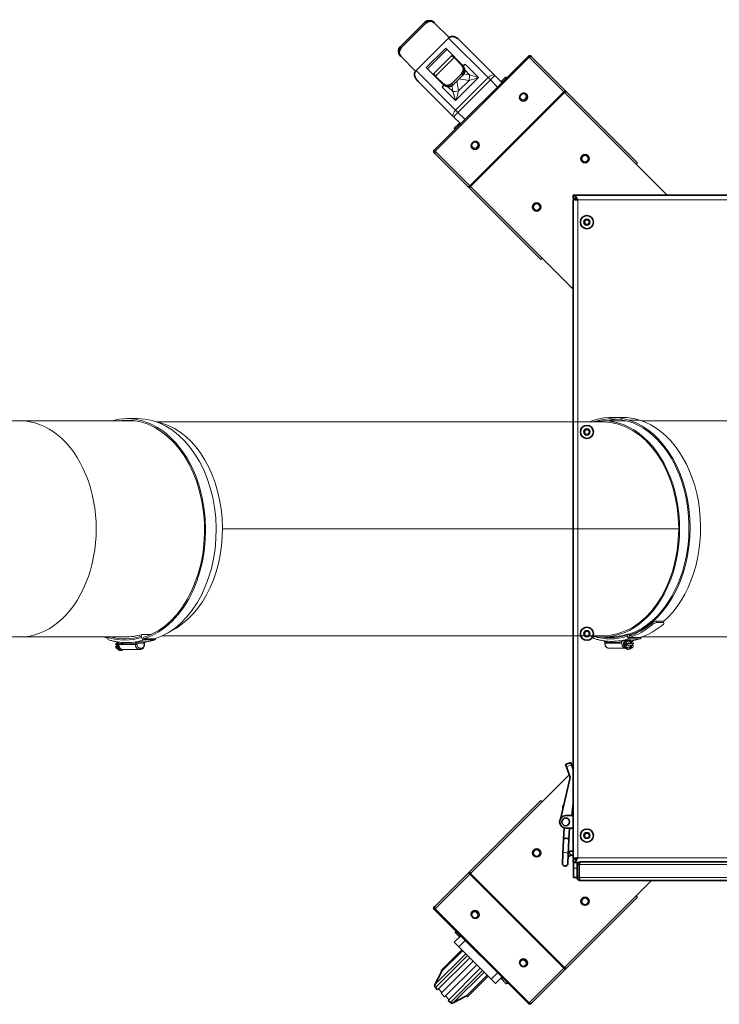
# Model space of a CAD drawing. Units: millimetres. Extents: x -2861 to 13180, y -407 to 5649.
# Drawn here: x 10194 to 10756, y 960 to 1753 of the extents above; entities that cross this region are included whole.
import ezdxf

# ---------------------------------------------------------------- set-up
doc = ezdxf.new("R2010")
doc.units = ezdxf.units.MM
for name, color, linetype, lineweight in [('ERGO', 3, 'Continuous', 15), ('OŚ', 40, 'Continuous', 15), ('Widoczne (ISO)', 1, 'Continuous', 35), ('Widoczne wąskie (ISO)', 1, 'Continuous', 9)]:
    doc.layers.add(name, color=color, linetype=linetype, lineweight=lineweight)

# ---------------------------------------------------------------- blocks, each defined once
blk = doc.blocks.new('RAK #2')
at = {"layer": 'Widoczne (ISO)'}
for p, q in [((-388.79, 407.59), (-408.59, 387.79)), ((-388.13, 406.93), (-407.93, 387.13)), ((-381.32, 407.19), (-381.98, 407.85)), ((-381.32, 407.19), (-369.36, 395.23)), ((-395.9, 368.74), (-369.74, 394.9)), ((-360.97, 393.2), (-332.51, 364.74)), ((-408.85, 380.98), (-408.19, 380.32)), ((-396.23, 368.36), (-408.19, 380.32)), ((-387.63, 371.07), (-372.07, 386.63)), ((-371.11, 385.67), (-386.67, 370.11)), ((-367.06, 380.91), (-381.91, 366.06)), ((-358, 372.56), (-372.07, 386.63)), ((-367.06, 380.91), (-365.29, 379.14)), ((-381.22, 304.56), (-305.56, 380.22)), ((-358.76, 372.61), (-365.29, 379.14)), ((-363.5, 378.06), (-363.85, 377.7)), ((-362.54, 377.1), (-362.89, 376.74)), ((-357.8, 371.65), (-358.76, 372.61)), ((-305.56, 380.22), (-304.95, 379.61)), ((-303.61, 380.06), (-303.44, 380.22)), ((-303.06, 379.84), (-303.44, 380.22)), ((-303.06, 379.84), (-275.76, 352.54)), ((-387.63, 371.07), (-373.56, 357)), ((-381.91, 366.06), (-380.14, 364.29)), ((-359.33, 366.1), (-367.1, 358.33)), ((-358.36, 365.14), (-366.14, 357.36)), ((-332.51, 364.74), (-326.78, 359.01)), ((-365.74, 331.51), (-394.2, 359.97)), ((-373.61, 357.76), (-380.14, 364.29)), ((-378.7, 362.85), (-379.06, 362.5)), ((-377.74, 361.89), (-378.1, 361.54)), ((-373.61, 357.76), (-372.65, 356.8)), ((-327.24, 360.33), (-324.33, 363.24)), ((-326.35, 359.43), (-327.24, 360.33)), ((-323.21, 362.94), (-324.33, 363.24)), ((-323.03, 362.76), (-323.21, 362.94)), ((-307.16, 349.65), (-307.14, 349.62)), ((-276.94, 351.6), (-276.49, 351.15)), ((-276.44, 351.81), (-276.06, 351.42)), ((-276.32, 351.97), (-275.76, 352.54)), ((-275.07, 351.85), (-275.76, 352.54)), ((-275.07, 351.85), (-217.71, 294.49)), ((-311.76, 345.05), (-311.73, 345.03)), ((-360.01, 325.78), (-365.74, 331.51)), ((-365.01, 322.56), (-361.6, 325.97)), ((-360.19, 325.6), (-361.6, 325.97)), ((-364.64, 321.15), (-365.01, 322.56)), ((-346.05, 310.76), (-346.03, 310.73)), ((-380.61, 303.95), (-381.22, 304.56)), ((-381.06, 302.61), (-381.22, 302.44)), ((-381.22, 302.44), (-380.84, 302.06)), ((-353.54, 274.76), (-380.84, 302.06)), ((-350.65, 306.16), (-350.62, 306.14)), ((-217.71, 294.49), (-218.77, 293.43)), ((-218.77, 293.43), (-195.25, 269.91)), ((-352.97, 275.32), (-353.54, 274.76)), ((-353.54, 274.76), (-352.85, 274.07)), ((-295.49, 216.71), (-352.85, 274.07)), ((-352.81, 275.44), (-352.42, 275.06)), ((-352.15, 275.49), (-352.6, 275.94)), ((-269.5, 266), (-269.5, 268.5)), ((-269.5, 268.5), (269.5, 268.5)), ((-267, 265), (-269.5, 265)), ((-269.5, -265), (-269.5, 265)), ((-260.81, 246.75), (-259.65, 248.75)), ((-259.65, 244.75), (-260.81, 246.75)), ((-259.65, 248.75), (-257.35, 248.75)), ((-257.35, 248.75), (-256.19, 246.75)), ((-256.19, 246.75), (-257.35, 244.75)), ((-257.35, 244.75), (-259.65, 244.75)), ((-294.43, 217.77), (-295.49, 216.71)), ((-270.91, 194.25), (-294.43, 217.77)), ((-260.81, 77.98), (-259.65, 79.98)), ((-259.65, 79.98), (-257.35, 79.98)), ((-257.35, 79.98), (-256.19, 77.98)), ((-259.65, 75.98), (-260.81, 77.98)), ((-257.35, 75.98), (-259.65, 75.98)), ((-256.19, 77.98), (-257.35, 75.98)), ((-260.81, -84.38), (-259.65, -82.38)), ((-259.65, -86.38), (-260.81, -84.38)), ((-259.65, -82.38), (-257.35, -82.38)), ((-257.35, -86.38), (-259.65, -86.38)), ((-257.35, -82.38), (-256.19, -84.38)), ((-256.19, -84.38), (-257.35, -86.38)), ((-271.44, -188.05), (-275.67, -189.57)), ((-274.99, -191.45), (-275.67, -189.57)), ((-271.44, -188.05), (-270.76, -189.93)), ((-270.76, -189.93), (-269.5, -193.42)), ((-294.43, -219.52), (-272.71, -197.8)), ((-271.94, -199.92), (-274.99, -191.45)), ((-279.4, -232.62), (-271.94, -199.92)), ((-352.85, -275.82), (-295.49, -218.46)), ((-295.49, -218.46), (-294.43, -219.52)), ((-269.5, -220.84), (-270.48, -230.75)), ((-269.5, -230.75), (-275.5, -230.75)), ((-276.85, -240.57), (-277.29, -249.72)), ((-275.5, -240.75), (-269.5, -240.75)), ((-272.45, -240.75), (-272.9, -249.94)), ((-260.81, -246.75), (-259.65, -244.75)), ((-259.65, -244.75), (-257.35, -244.75)), ((-257.35, -244.75), (-256.19, -246.75)), ((-277.29, -249.72), (-277.88, -261.8)), ((-272.9, -249.94), (-273.49, -262.02)), ((-259.65, -248.75), (-260.81, -246.75)), ((-257.35, -248.75), (-259.65, -248.75)), ((-256.19, -246.75), (-257.35, -248.75)), ((-273.4, -260.19), (-273.04, -259.98)), ((-277.88, -261.8), (-278.24, -269.01)), ((-273.84, -269.22), (-273.49, -262.02)), ((-271.54, -262.58), (-273.57, -263.75)), ((-267, -265), (-269.5, -265)), ((-269.5, -268.5), (-269.5, -266)), ((-265.59, -268.5), (-269.5, -268.5)), ((-269.29, -266), (-269.29, -265)), ((-269.29, -272.92), (-269.29, -268.5)), ((-266.29, -264.82), (-266.29, -265.03)), ((-266.29, -268.5), (-266.29, -270.13)), ((-264.04, -268.24), (-264.04, -268.12)), ((-263.7, -267.88), (264.13, -267.88)), ((-380.84, -303.81), (-353.54, -276.51)), ((-352.85, -275.82), (-353.54, -276.51)), ((-352.97, -277.07), (-353.54, -276.51)), ((-352.81, -277.19), (-352.42, -276.81)), ((-352.6, -277.69), (-352.15, -277.24)), ((-269.31, -279.13), (-269.31, -271.63)), ((-269.31, -271.63), (-269.29, -271.63)), ((-269.29, -272.92), (-269.29, -280.38)), ((-266.29, -270.13), (-266.29, -280.63)), ((-264.79, -270.13), (-266.29, -270.13)), ((-264.79, -280.63), (-264.79, -270.13)), ((-264.65, -270.13), (-264.65, -269.69)), ((-264.65, -280.63), (-264.65, -270.13)), ((-269.31, -279.13), (-269.29, -279.13)), ((-266.29, -280.38), (-269.29, -280.38)), ((-264.79, -280.63), (-266.29, -280.63)), ((264.46, -282.88), (-264.04, -282.88)), ((-206.46, -282.88), (-218.77, -295.18)), ((-217.71, -296.24), (-275.07, -353.6)), ((-218.77, -295.18), (-217.71, -296.24)), ((-380.84, -303.81), (-381.22, -304.19)), ((-381.06, -304.36), (-381.22, -304.19)), ((-381.22, -306.31), (-380.61, -305.7)), ((-305.56, -381.97), (-381.22, -306.31)), ((-350.65, -307.91), (-350.62, -307.89)), ((-346.05, -312.51), (-346.03, -312.48)), ((-363.94, -323.96), (-364.24, -325.08)), ((-363.76, -323.78), (-363.94, -323.96)), ((-365.14, -332.66), (-360.01, -327.53)), ((-365.14, -332.66), (-361.61, -336.19)), ((-361.33, -327.99), (-364.24, -325.08)), ((-360.43, -327.1), (-361.33, -327.99)), ((-375.75, -355.28), (-359.13, -338.67)), ((-375.04, -355.99), (-358.42, -339.37)), ((-361.61, -336.19), (-335.44, -362.36)), ((-378.58, -370.84), (-352.77, -345.03)), ((-375.75, -373.67), (-349.94, -347.86)), ((-311.76, -346.8), (-311.73, -346.78)), ((-375.04, -355.99), (-380.71, -366.71)), ((-375.75, -355.28), (-375.04, -355.99)), ((-372.92, -376.5), (-347.11, -350.69)), ((-370.09, -379.33), (-344.28, -353.52)), ((-307.16, -351.4), (-307.14, -351.37)), ((-275.76, -354.29), (-303.06, -381.59)), ((-276.49, -352.9), (-276.94, -353.35)), ((-276.44, -353.56), (-276.06, -353.17)), ((-276.32, -353.72), (-275.76, -354.29)), ((-275.76, -354.29), (-275.07, -353.6)), ((-338.62, -359.17), (-355.24, -375.79)), ((-337.92, -359.88), (-354.53, -376.5)), ((-335.44, -362.36), (-331.91, -365.89)), ((-326.78, -360.76), (-331.91, -365.89)), ((-326.6, -360.94), (-326.97, -362.35)), ((-326.97, -362.35), (-323.56, -365.76)), ((-380.36, -369.06), (-378.58, -370.84)), ((-377.89, -370.15), (-375.06, -372.98)), ((-322.15, -365.39), (-323.56, -365.76)), ((-375.75, -373.67), (-372.92, -376.5)), ((-372.23, -375.81), (-369.4, -378.64)), ((-370.09, -379.33), (-368.31, -381.11)), ((-355.24, -375.79), (-365.96, -381.46)), ((-354.53, -376.5), (-355.24, -375.79)), ((-304.95, -381.36), (-305.56, -381.97)), ((-303.61, -381.81), (-303.44, -381.97)), ((-303.44, -381.97), (-303.06, -381.59))]:
    blk.add_line(p, q, dxfattribs=at)
for centre, radius in [((-259.99, 297.88), 3.25), ((-298.88, 258.99), 3.25), ((-258.5, 246.75), 5.25), ((-258.5, 77.98), 5.25), ((-258.5, -84.38), 5.25), ((-275.5, -235.75), 3.1), ((-258.5, -246.75), 5.25), ((-298.88, -260.74), 3.25), ((-259.99, -299.63), 3.25)]:
    blk.add_circle(centre, radius, dxfattribs=at)
for centre, radius, start, end in [((-196.67, 268.5), 2, 0.01313, 45), ((-262.5, 261.5), 5, 136.44744, 138.47185), ((-269.5, 195.67), 2, 225, 269.98687), ((-273.85, -224.37), 4, 140.5547, 193.7413), ((-273.85, -224.37), 4, 348.74225, 359.93664), ((-275.5, -235.75), 5, 90, 270), ((-270.79, -263.88), 4.5, 73.36983, 120), ((-276.04, -269.12), 2.2, 177.2, 357.2), ((-270.79, -263.88), 1.5, 30.84263, 120), ((-264.25, -263.5), 2.25, 215.10545, 218.1702), ((-262.39, -264.75), 3.75, 243.95656, 244.82281), ((-266.33, -280.17), 7.5, 77.01726, 78.12358), ((-266.33, -270.58), 7.5, 281.87642, 282.98274), ((-378.95, -367.64), 2, 152.10273, 225), ((-366.89, -379.7), 2, 225, 297.89727)]:
    blk.add_arc(centre, radius, start, end, dxfattribs=at)
for centre, major_axis, ratio, start_param, end_param in [((-385.52, 404.32), (3.54, 3.54), 0.926644, 0, 1.570796), ((-384.85, 403.65), (3.54, 3.54), 0.926644, 0, 1.570796), ((-405.32, 384.52), (-3.54, -3.54), 0.926644, 4.712389, 6.283185), ((-404.65, 383.85), (-3.54, -3.54), 0.926644, 4.712389, 6.283185), ((-362.29, 369.07), (3.54, 3.54), 0.839453, 4.712389, 6.283185), ((-358.28, 375.77), (-3.54, -3.54), 0.543433, 1.030706, 1.570796), ((-361.33, 368.11), (3.54, 3.54), 0.839453, 4.712389, 6.283185), ((-376.77, 357.28), (-3.54, -3.54), 0.543433, 1.570796, 2.110887), ((-370.07, 361.29), (-3.54, -3.54), 0.839453, 0, 1.570796), ((-369.11, 360.33), (-3.54, -3.54), 0.839453, 0, 1.570796), ((-309.44, 347.33), (2.3, 2.3), 0.906308, 3.141593, 6.283185), ((-348.33, 308.44), (2.3, 2.3), 0.906308, 3.141593, 6.283185), ((-275.1, -249.83), (-2.2, 0.11), 0.390944, 3.141593, 6.283185), ((-348.33, -310.19), (-2.3, 2.3), 0.906308, 3.141593, 6.283185), ((-309.44, -349.08), (-2.3, 2.3), 0.906308, 3.141593, 6.283185)]:
    blk.add_ellipse(centre, major_axis=major_axis, ratio=ratio, start_param=start_param, end_param=end_param, dxfattribs=at)
for points, knots in [([(-369.74, 394.9), (-369.47, 395.17), (-369.16, 395.4), (-368.8, 395.59), (-368.45, 395.78), (-368.05, 395.92), (-367.64, 396.02), (-366.82, 396.2), (-365.92, 396.17), (-365.08, 395.94), (-364.24, 395.71), (-363.45, 395.29), (-362.77, 394.79), (-362.08, 394.29), (-361.49, 393.72), (-360.97, 393.2)], [0, 0, 0, 0, 0.125, 0.125, 0.125, 0.25, 0.25, 0.25, 0.5, 0.5, 0.5, 0.75, 0.75, 0.75, 1, 1, 1, 1]), ([(-303.44, 380.22), (-303.87, 380.65), (-304.58, 380.78), (-305.13, 380.52), (-305.29, 380.45), (-305.44, 380.35), (-305.56, 380.22)], [0, 0, 0, 0, 1.220509, 1.220509, 1.220509, 1.570796, 1.570796, 1.570796, 1.570796]), ([(-304.95, 379.61), (-304.42, 379.94), (-303.78, 380.14), (-303.36, 380.02), (-303.24, 379.98), (-303.14, 379.92), (-303.06, 379.84)], [0, 0, 0, 0, 1.220509, 1.220509, 1.220509, 1.570796, 1.570796, 1.570796, 1.570796]), ([(-394.2, 359.97), (-394.72, 360.49), (-395.29, 361.08), (-395.79, 361.77), (-396.29, 362.45), (-396.71, 363.24), (-396.94, 364.08), (-397.17, 364.92), (-397.2, 365.82), (-397.02, 366.64), (-396.92, 367.05), (-396.78, 367.45), (-396.59, 367.8), (-396.4, 368.16), (-396.17, 368.47), (-395.9, 368.74)], [0, 0, 0, 0, 0.25, 0.25, 0.25, 0.5, 0.5, 0.5, 0.75, 0.75, 0.75, 0.875, 0.875, 0.875, 1, 1, 1, 1]), ([(-311.76, 345.05), (-311.98, 345.28), (-312.17, 345.54), (-312.44, 346.11), (-312.53, 346.42), (-312.61, 347.07), (-312.6, 347.4), (-312.47, 348.06), (-312.35, 348.39), (-312.02, 349), (-311.8, 349.28), (-311.3, 349.76), (-311.01, 349.97), (-310.39, 350.28), (-310.05, 350.39), (-309.38, 350.5), (-309.03, 350.5), (-308.38, 350.38), (-308.07, 350.28), (-307.56, 349.99), (-307.35, 349.83), (-307.16, 349.65)], [2.405303, 2.405303, 2.405303, 2.405303, 2.712222, 2.712222, 3.022202, 3.022202, 3.339427, 3.339427, 3.664135, 3.664135, 3.993704, 3.993704, 4.324766, 4.324766, 4.653957, 4.653957, 4.977813, 4.977813, 5.293816, 5.293816, 5.546896, 5.546896, 5.546896, 5.546896]), ([(-275.76, 352.54), (-275.85, 352.64), (-276.24, 352.44), (-276.62, 352.01), (-276.73, 351.88), (-276.84, 351.75), (-276.94, 351.6)], [0, 0, 0, 0, 1.220509, 1.220509, 1.220509, 1.570796, 1.570796, 1.570796, 1.570796]), ([(-276.32, 351.97), (-276.32, 351.97), (-276.33, 351.97), (-276.35, 351.94), (-276.36, 351.93), (-276.39, 351.88), (-276.41, 351.86), (-276.45, 351.79), (-276.47, 351.76), (-276.49, 351.7), (-276.5, 351.69), (-276.51, 351.67)], [0, 0, 0, 0, 0.01380386, 0.01380386, 0.02733151, 0.02733151, 0.04086999, 0.04086999, 0.05440804, 0.05440804, 0.05947579, 0.05947579, 0.05947579, 0.05947579]), ([(-276.49, 351.15), (-275.96, 351.49), (-275.45, 351.81), (-275.21, 351.86), (-275.14, 351.88), (-275.09, 351.87), (-275.07, 351.85)], [0, 0, 0, 0, 1.220509, 1.220509, 1.220509, 1.570796, 1.570796, 1.570796, 1.570796]), ([(-350.65, 306.16), (-350.87, 306.38), (-351.06, 306.65), (-351.33, 307.22), (-351.42, 307.53), (-351.5, 308.18), (-351.49, 308.51), (-351.36, 309.17), (-351.24, 309.5), (-350.91, 310.1), (-350.69, 310.39), (-350.19, 310.87), (-349.9, 311.08), (-349.28, 311.39), (-348.94, 311.5), (-348.27, 311.61), (-347.93, 311.61), (-347.27, 311.49), (-346.96, 311.38), (-346.45, 311.1), (-346.24, 310.94), (-346.05, 310.76)], [2.405303, 2.405303, 2.405303, 2.405303, 2.712222, 2.712222, 3.022202, 3.022202, 3.339427, 3.339427, 3.664135, 3.664135, 3.993704, 3.993704, 4.324766, 4.324766, 4.653957, 4.653957, 4.977813, 4.977813, 5.293816, 5.293816, 5.546896, 5.546896, 5.546896, 5.546896]), ([(-381.22, 304.56), (-381.65, 304.13), (-381.78, 303.42), (-381.52, 302.87), (-381.45, 302.71), (-381.35, 302.57), (-381.22, 302.44)], [0, 0, 0, 0, 1.220509, 1.220509, 1.220509, 1.570796, 1.570796, 1.570796, 1.570796]), ([(-380.84, 302.06), (-381.12, 302.34), (-381.11, 302.91), (-380.86, 303.47), (-380.79, 303.64), (-380.71, 303.8), (-380.61, 303.95)], [0, 0, 0, 0, 1.220509, 1.220509, 1.220509, 1.570796, 1.570796, 1.570796, 1.570796]), ([(-352.6, 275.94), (-353.11, 275.59), (-353.49, 275.14), (-353.55, 274.9), (-353.57, 274.83), (-353.57, 274.78), (-353.54, 274.76)], [0, 0, 0, 0, 1.220509, 1.220509, 1.220509, 1.570796, 1.570796, 1.570796, 1.570796]), ([(-352.67, 275.51), (-352.71, 275.49), (-352.75, 275.47), (-352.82, 275.43), (-352.86, 275.41), (-352.91, 275.38), (-352.93, 275.36), (-352.96, 275.34), (-352.97, 275.33), (-352.97, 275.32), (-352.97, 275.32), (-352.97, 275.32)], [0, 0, 0, 0, 0.0137806, 0.0137806, 0.02730918, 0.02730918, 0.04084761, 0.04084761, 0.05438567, 0.05438567, 0.05947605, 0.05947605, 0.05947605, 0.05947605]), ([(-352.85, 274.07), (-352.94, 274.16), (-352.74, 274.55), (-352.43, 275.04), (-352.34, 275.19), (-352.25, 275.34), (-352.15, 275.49)], [0, 0, 0, 0, 1.220509, 1.220509, 1.220509, 1.570796, 1.570796, 1.570796, 1.570796]), ([(-269.5, 268.5), (-268.73, 268.5), (-267.96, 267.87), (-267.18, 266.87), (-266.71, 266.25), (-266.23, 265.5), (-265.75, 264.75)], [-1, -1, -1, -1, -0.3820744, -0.3820744, -0.3820744, 0, 0, 0, 0]), ([(-265.75, 264.75), (-266.77, 265.28), (-267.78, 265.79), (-268.8, 265.95), (-269.03, 265.98), (-269.27, 266), (-269.5, 266)], [0, 0, 0, 0, 0.813236, 0.813236, 0.813236, 1, 1, 1, 1]), ([(-269.29, 264.95), (-269.03, 264.91), (-268.52, 264.88), (-267.87, 264.85), (-267.25, 264.81), (-266.5, 264.78), (-265.75, 264.75)], [-0.7864526, -0.7864526, -0.7864526, -0.7864526, -0.3820744, -0.3820744, -0.3820744, 0, 0, 0, 0]), ([(-265.75, 264.75), (-266.28, 264.82), (-266.79, 264.89), (-266.95, 264.95), (-266.98, 264.97), (-267, 264.98), (-267, 265)], [0, 0, 0, 0, 0.813236, 0.813236, 0.813236, 1, 1, 1, 1]), ([(-265.75, -264.75), (-266.77, -265.28), (-267.78, -265.79), (-268.8, -265.95), (-269.03, -265.98), (-269.27, -266), (-269.5, -266)], [0, 0, 0, 0, 0.813236, 0.813236, 0.813236, 1, 1, 1, 1]), ([(-269.5, -268.5), (-268.73, -268.5), (-267.96, -267.87), (-267.18, -266.87), (-266.71, -266.25), (-266.23, -265.5), (-265.75, -264.75)], [-1, -1, -1, -1, -0.382074, -0.382074, -0.382074, 0, 0, 0, 0]), ([(-269.29, -264.95), (-269.03, -264.91), (-268.52, -264.88), (-267.87, -264.85), (-267.25, -264.81), (-266.5, -264.78), (-265.75, -264.75)], [-0.7864526, -0.7864526, -0.7864526, -0.7864526, -0.3820744, -0.3820744, -0.3820744, 0, 0, 0, 0]), ([(-265.75, -264.75), (-266.28, -264.82), (-266.79, -264.89), (-266.95, -264.95), (-266.98, -264.97), (-267, -264.98), (-267, -265)], [0, 0, 0, 0, 0.813236, 0.813236, 0.813236, 1, 1, 1, 1]), ([(-264.8, -268.01), (-265.57, -268.29), (-266.16, -269.02), (-266.27, -269.83), (-266.28, -269.93), (-266.29, -270.03), (-266.29, -270.13)], [0.344915, 0.344915, 0.344915, 0.344915, 1.441045, 1.441045, 1.441045, 1.570796, 1.570796, 1.570796, 1.570796]), ([(-264.8, -268.01), (-264.65, -268.03), (-264.51, -268.05), (-264.26, -268.09), (-264.15, -268.1), (-264.04, -268.12)], [0, 0, 0, 0, 0.04479484, 0.04479484, 0.08011825, 0.08011825, 0.08011825, 0.08011825]), ([(-264.65, -270.13), (-264.42, -269.3), (-264.2, -268.49), (-263.97, -268.12), (-263.88, -267.97), (-263.79, -267.89), (-263.7, -267.88)], [0, 0, 0, 0, 1.102164, 1.102164, 1.102164, 1.539151, 1.539151, 1.539151, 1.539151]), ([(-353.54, -276.51), (-353.64, -276.6), (-353.44, -276.99), (-353.01, -277.37), (-352.88, -277.48), (-352.75, -277.59), (-352.6, -277.69)], [0, 0, 0, 0, 1.220509, 1.220509, 1.220509, 1.570796, 1.570796, 1.570796, 1.570796]), ([(-352.97, -277.07), (-352.97, -277.07), (-352.97, -277.08), (-352.94, -277.1), (-352.93, -277.11), (-352.88, -277.14), (-352.86, -277.16), (-352.79, -277.2), (-352.76, -277.22), (-352.7, -277.24), (-352.69, -277.25), (-352.67, -277.26)], [0, 0, 0, 0, 0.01380386, 0.01380386, 0.02733151, 0.02733151, 0.04086999, 0.04086999, 0.05440804, 0.05440804, 0.05947579, 0.05947579, 0.05947579, 0.05947579]), ([(-352.15, -277.24), (-352.49, -276.71), (-352.81, -276.2), (-352.86, -275.96), (-352.88, -275.89), (-352.87, -275.84), (-352.85, -275.82)], [0, 0, 0, 0, 1.220509, 1.220509, 1.220509, 1.570796, 1.570796, 1.570796, 1.570796]), ([(-266.29, -280.63), (-266.29, -281.45), (-265.79, -282.26), (-265.05, -282.63), (-264.74, -282.79), (-264.39, -282.88), (-264.04, -282.88)], [0, 0, 0, 0, 1.102855, 1.102855, 1.102855, 1.570796, 1.570796, 1.570796, 1.570796]), ([(-264.55, -281.17), (-264.67, -281.05), (-264.76, -280.89), (-264.78, -280.71), (-264.79, -280.68), (-264.79, -280.65), (-264.79, -280.63)], [0.754145, 0.754145, 0.754145, 0.754145, 1.4514383, 1.4514383, 1.4514383, 1.5707963, 1.5707963, 1.5707963, 1.5707963]), ([(-264.04, -282.88), (-264.18, -282.88), (-264.32, -282.38), (-264.47, -281.64), (-264.53, -281.33), (-264.59, -280.98), (-264.65, -280.63)], [0, 0, 0, 0, 1.102855, 1.102855, 1.102855, 1.570796, 1.570796, 1.570796, 1.570796]), ([(-381.22, -304.19), (-381.65, -304.62), (-381.78, -305.33), (-381.52, -305.88), (-381.45, -306.04), (-381.35, -306.19), (-381.22, -306.31)], [0, 0, 0, 0, 1.220509, 1.220509, 1.220509, 1.570796, 1.570796, 1.570796, 1.570796]), ([(-380.61, -305.7), (-380.94, -305.17), (-381.14, -304.53), (-381.02, -304.11), (-380.98, -303.99), (-380.92, -303.89), (-380.84, -303.81)], [0, 0, 0, 0, 1.220509, 1.220509, 1.220509, 1.570796, 1.570796, 1.570796, 1.570796]), ([(-346.05, -312.51), (-346.28, -312.73), (-346.54, -312.92), (-347.11, -313.19), (-347.42, -313.28), (-348.07, -313.36), (-348.4, -313.35), (-349.06, -313.22), (-349.39, -313.1), (-350, -312.77), (-350.28, -312.55), (-350.76, -312.05), (-350.97, -311.76), (-351.28, -311.14), (-351.39, -310.8), (-351.5, -310.13), (-351.5, -309.78), (-351.38, -309.13), (-351.28, -308.82), (-350.99, -308.31), (-350.83, -308.1), (-350.65, -307.91)], [2.405303, 2.405303, 2.405303, 2.405303, 2.712222, 2.712222, 3.022202, 3.022202, 3.339427, 3.339427, 3.664135, 3.664135, 3.993704, 3.993704, 4.324766, 4.324766, 4.653957, 4.653957, 4.977813, 4.977813, 5.293816, 5.293816, 5.546896, 5.546896, 5.546896, 5.546896]), ([(-307.16, -351.4), (-307.38, -351.62), (-307.65, -351.81), (-308.22, -352.08), (-308.53, -352.17), (-309.18, -352.25), (-309.51, -352.24), (-310.17, -352.11), (-310.5, -351.99), (-311.1, -351.66), (-311.39, -351.44), (-311.87, -350.94), (-312.08, -350.65), (-312.39, -350.03), (-312.5, -349.69), (-312.61, -349.02), (-312.61, -348.68), (-312.49, -348.02), (-312.38, -347.71), (-312.1, -347.2), (-311.94, -346.99), (-311.76, -346.8)], [2.405303, 2.405303, 2.405303, 2.405303, 2.712222, 2.712222, 3.022202, 3.022202, 3.339427, 3.339427, 3.664135, 3.664135, 3.993704, 3.993704, 4.324766, 4.324766, 4.653957, 4.653957, 4.977813, 4.977813, 5.293816, 5.293816, 5.546896, 5.546896, 5.546896, 5.546896]), ([(-276.94, -353.35), (-276.59, -353.86), (-276.14, -354.24), (-275.9, -354.3), (-275.83, -354.32), (-275.78, -354.32), (-275.76, -354.29)], [0, 0, 0, 0, 1.220509, 1.220509, 1.220509, 1.570796, 1.570796, 1.570796, 1.570796]), ([(-276.51, -353.42), (-276.49, -353.46), (-276.47, -353.5), (-276.43, -353.57), (-276.41, -353.61), (-276.38, -353.66), (-276.36, -353.68), (-276.34, -353.71), (-276.33, -353.72), (-276.32, -353.72), (-276.32, -353.72), (-276.32, -353.72)], [0, 0, 0, 0, 0.0137806, 0.0137806, 0.02730918, 0.02730918, 0.04084761, 0.04084761, 0.05438567, 0.05438567, 0.05947605, 0.05947605, 0.05947605, 0.05947605]), ([(-275.07, -353.6), (-275.16, -353.69), (-275.55, -353.49), (-276.04, -353.18), (-276.19, -353.09), (-276.34, -353), (-276.49, -352.9)], [0, 0, 0, 0, 1.220509, 1.220509, 1.220509, 1.570796, 1.570796, 1.570796, 1.570796]), ([(-305.56, -381.97), (-305.13, -382.4), (-304.42, -382.53), (-303.87, -382.27), (-303.71, -382.2), (-303.57, -382.1), (-303.44, -381.97)], [0, 0, 0, 0, 1.220509, 1.220509, 1.220509, 1.570796, 1.570796, 1.570796, 1.570796]), ([(-303.06, -381.59), (-303.34, -381.87), (-303.91, -381.86), (-304.47, -381.61), (-304.64, -381.54), (-304.8, -381.46), (-304.95, -381.36)], [0, 0, 0, 0, 1.220509, 1.220509, 1.220509, 1.570796, 1.570796, 1.570796, 1.570796])]:
    blk.add_open_spline(points, degree=3, knots=knots, dxfattribs=at)
for points, weights in [([(-323.08, 362.71), (-323.58, 363.04), (-324.33, 363.24)], [1.01705672786, 1.02501479814, 1]), ([(-360.34, 325.44), (-360.85, 325.77), (-361.6, 325.97)], [1.06790990582, 1.05032778507, 1]), ([(-365.01, 322.56), (-364.81, 321.81), (-364.49, 321.3)], [1, 1.05032778507, 1.06790990582]), ([(-363.71, -323.83), (-364.04, -324.33), (-364.24, -325.08)], [1.01705672786, 1.02501479814, 1]), ([(-326.44, -361.09), (-326.77, -361.6), (-326.97, -362.35)], [1.06790990582, 1.05032778507, 1]), ([(-323.56, -365.76), (-322.81, -365.56), (-322.3, -365.24)], [1, 1.05032778507, 1.06790990582])]:
    blk.add_rational_spline(points, weights, degree=2, dxfattribs=at)
for points in [[(-276.64, 351.3), (-276.6, 351.45), (-276.55, 351.58), (-276.51, 351.67)], [(-352.3, 275.64), (-352.45, 275.6), (-352.58, 275.55), (-352.67, 275.51)], [(-269.5, 265), (-269.5, 264.98), (-269.43, 264.96), (-269.29, 264.95)], [(-269.5, -265), (-269.5, -264.98), (-269.43, -264.96), (-269.29, -264.95)], [(-352.3, -277.39), (-352.45, -277.35), (-352.58, -277.3), (-352.67, -277.26)], [(-264.79, -270.13), (-264.79, -269.89), (-264.66, -269.66), (-264.47, -269.52)], [(-276.64, -353.05), (-276.6, -353.2), (-276.55, -353.33), (-276.51, -353.42)]]:
    blk.add_open_spline(points, degree=3, dxfattribs=at)
at = {"layer": 'Widoczne wąskie (ISO)'}
for p, q in [((-388.79, 407.59), (-388.13, 406.93)), ((-337.97, 363.13), (-369.74, 394.9)), ((-407.93, 387.13), (-408.59, 387.79)), ((-304.95, 379.61), (-380.61, 303.95)), ((-380.14, 364.29), (-365.29, 379.14)), ((-345.64, 363.12), (-356.36, 373.85)), ((-276.94, 351.6), (-304.95, 379.61)), ((-395.9, 368.74), (-364.13, 336.97)), ((-359.33, 366.1), (-358.36, 365.14)), ((-352.9, 365.38), (-357.57, 366.13)), ((-356.73, 369.21), (-352.9, 365.38)), ((-336.05, 361.21), (-332.51, 364.74)), ((-367.13, 356.57), (-366.38, 351.9)), ((-366.14, 357.36), (-367.1, 358.33)), ((-364.13, 336.97), (-337.97, 363.13)), ((-364.12, 344.64), (-345.64, 363.12)), ((-361.78, 352.3), (-363.09, 360.42)), ((-336.05, 361.21), (-362.21, 335.05)), ((-353.3, 360.78), (-361.78, 352.3)), ((-361.42, 362.09), (-353.3, 360.78)), ((-336.05, 361.21), (-337.97, 363.13)), ((-330.31, 355.47), (-336.05, 361.21)), ((-374.85, 355.36), (-364.12, 344.64)), ((-366.38, 351.9), (-370.21, 355.73)), ((-352.6, 275.94), (-276.94, 351.6)), ((-276.49, 351.15), (-352.15, 275.49)), ((-218.77, 293.43), (-276.49, 351.15)), ((-365.74, 331.51), (-362.21, 335.05)), ((-364.13, 336.97), (-362.21, 335.05)), ((-362.21, 335.05), (-356.47, 329.31)), ((-380.61, 303.95), (-352.6, 275.94)), ((-352.15, 275.49), (-294.43, 217.77)), ((-265.75, 264.75), (-265.75, -264.75)), ((265.75, 264.75), (-265.75, 264.75)), ((-274.99, -191.45), (-270.76, -189.93)), ((-294.43, -219.52), (-352.15, -277.24)), ((-271.54, -262.58), (-273.04, -259.98)), ((-265.75, -264.75), (265.75, -264.75)), ((-352.15, -277.24), (-276.49, -352.9)), ((-269.29, -272.92), (-266.29, -272.92)), ((265.07, -270.13), (-264.65, -270.13)), ((-352.6, -277.69), (-380.61, -305.7)), ((-276.94, -353.35), (-352.6, -277.69)), ((-264.65, -280.63), (265.07, -280.63)), ((-276.49, -352.9), (-218.77, -295.18)), ((-380.61, -305.7), (-304.95, -381.36)), ((-356.47, -331.06), (-361.61, -336.19)), ((-380.71, -366.71), (-355.9, -341.9)), ((-354.55, -343.25), (-380.36, -369.06)), ((-368.31, -381.11), (-342.5, -355.3)), ((-304.95, -381.36), (-276.94, -353.35)), ((-341.15, -356.65), (-365.96, -381.46)), ((-335.44, -362.36), (-330.31, -357.22))]:
    blk.add_line(p, q, dxfattribs=at)
for centre, radius in [((-259.99, 297.88), 2.53), ((-298.88, 258.99), 2.53), ((-258.5, 246.75), 2.69), ((-258.5, 77.98), 2.69), ((-258.5, -84.38), 2.69), ((-258.5, -246.75), 2.69), ((-298.88, -260.74), 2.53), ((-259.99, -299.63), 2.53)]:
    blk.add_circle(centre, radius, dxfattribs=at)
for centre, major_axis, ratio, start_param, end_param in [((-354.04, 361.52), (0.79, 4.94), 0.170907, 4.589425, 5.636623), ((-347.56, 365.04), (-9.66, 2.79), 0.134481, 1.024328, 1.809726), ((-336.05, 361.21), (3.54, 3.54), 0.543433, 0, 1.570796), ((-347.56, 365.04), (-10.18, -3.89), 0.228747, 0.887417, 1.672815), ((-362.52, 353.04), (-4.94, -0.79), 0.170907, 0.646563, 1.69376), ((-366.04, 346.56), (-2.79, 9.66), 0.134481, 4.47346, 5.258858), ((-366.04, 346.56), (3.89, 10.18), 0.228747, 4.61037, 5.395768), ((-309.46, 347.35), (-2.3, -2.3), 0.906308, 0, 3.141593), ((-362.21, 335.05), (-3.54, -3.54), 0.543433, 4.712389, 6.283185), ((-348.35, 308.46), (-2.3, -2.3), 0.906308, 0, 3.141593), ((-275.69, -261.91), (-2.2, 0.11), 0.67823, 3.141593, 6.283185), ((-348.35, -310.21), (2.3, -2.3), 0.906308, 0, 3.141593), ((-309.46, -349.1), (2.3, -2.3), 0.906308, 0, 3.141593)]:
    blk.add_ellipse(centre, major_axis=major_axis, ratio=ratio, start_param=start_param, end_param=end_param, dxfattribs=at)
for centre, major_axis in [((-309.67, 347.57), (-1.79, -1.79)), ((-348.57, 308.67), (-1.79, -1.79)), ((-348.57, -310.42), (1.79, -1.79)), ((-309.67, -349.32), (1.79, -1.79))]:
    blk.add_ellipse(centre, major_axis=major_axis, ratio=0.906308, dxfattribs=at)
for points, knots in [([(-269.29, 264.95), (-268.84, 264.94), (-268.32, 264.93), (-267.56, 264.91), (-267.25, 264.89), (-266.75, 264.86), (-266.56, 264.84), (-266.15, 264.8), (-265.96, 264.78), (-265.75, 264.75)], [-0.3515365, -0.3515365, -0.3515365, -0.3515365, -0.2103486, -0.2103486, -0.1211266, -0.1211266, -0.0628148, -0.0628148, 0, 0, 0, 0]), ([(-265.75, -264.75), (-265.86, -264.76), (-265.97, -264.78), (-266.2, -264.8), (-266.31, -264.82), (-266.62, -264.85), (-266.81, -264.86), (-267.33, -264.9), (-267.66, -264.91), (-268.4, -264.93), (-268.87, -264.94), (-269.29, -264.95)], [-0.3383937, -0.3383937, -0.3383937, -0.3383937, -0.3064818, -0.3064818, -0.2740764, -0.2740764, -0.2170408, -0.2170408, -0.1253381, -0.1253381, 0, 0, 0, 0])]:
    blk.add_open_spline(points, degree=3, knots=knots, dxfattribs=at)
blk = doc.blocks.new('ERGO LUX-L-2 2')
at = {"layer": 'ERGO'}
for p, q in [((-628.57, 88.72), (-620.08, 88.72)), ((-229.91, 89.7), (-238.4, 89.7)), ((-216.19, 87.57), (-224.67, 87.57)), ((-714.67, 87), (-898.52, 87)), ((-621.77, 87), (-714.67, 87)), ((-245.47, 86), (-603.86, 86)), ((-226.93, 87), (-245.47, 87)), ((-42.47, 87), (-214.47, 87)), ((-551.65, 0), (-184.66, 0)), ((-184.66, 0), (-551.65, 0)), ((-205.55, -75.33), (-205.09, -76.33)), ((-202.94, -74.26), (-197.28, -74.26)), ((-202.48, -75.26), (-202.94, -74.26)), ((-196.82, -75.26), (-202.48, -75.26)), ((-197.28, -74.26), (-196.82, -75.26)), ((-898.52, -87), (-714.67, -87)), ((-629.66, -87), (-714.67, -87)), ((-643.77, -87), (-643.83, -87.38)), ((-616.44, -87.38), (-616.59, -86.4)), ((-608.79, -84.94), (-616.34, -84.94)), ((-245.47, -86), (-599.87, -86)), ((-253.34, -86.29), (-253.36, -86.4)), ((-239.76, -87), (-245.47, -87)), ((-224.79, -84.85), (-226.14, -84.85)), ((-225.96, -86.4), (-226.12, -85.43)), ((-224.79, -84.85), (-224.67, -85.62)), ((-224.67, -85.62), (-222.57, -85.62)), ((-224.56, -86.31), (-224.38, -87.48)), ((-42.47, -87), (-214.47, -87)), ((-637.51, -93.3), (-636.59, -93.3)), ((-636.59, -94.6), (-637.51, -94.6)), ((-635.6, -91.02), (-635.9, -91.02)), ((-635.09, -91.96), (-635.09, -92.95)), ((-621.65, -92.95), (-635.09, -92.95)), ((-620.24, -92.06), (-621.65, -92.06)), ((-621.65, -92.06), (-621.65, -92.95)), ((-620.24, -92.95), (-621.65, -92.95)), ((-612.54, -90.85), (-621.03, -90.85)), ((-620.24, -91.84), (-614.57, -91.84)), ((-620.24, -92.95), (-620.24, -92.06)), ((-615.02, -87.38), (-614.84, -88.55)), ((-614.84, -88.55), (-606.35, -88.55)), ((-614.72, -89.33), (-606.23, -89.33)), ((-614.58, -92.06), (-614.29, -92.06)), ((-614.58, -92.06), (-614.58, -92.95)), ((-614.58, -92.95), (-614.29, -92.95)), ((-614.29, -92.06), (-614.29, -92.95)), ((-244.2, -91.08), (-243.9, -91.08)), ((-244.2, -91.08), (-244.2, -91.98)), ((-244.2, -91.98), (-243.9, -91.98)), ((-243.9, -91.98), (-243.9, -91.08)), ((-230.47, -91.98), (-243.9, -91.98)), ((-231.17, -89.98), (-227.39, -89.98)), ((-230.47, -91.98), (-230.47, -90.98)), ((-226.32, -89.6), (-223.3, -89.6)), ((-226.03, -92.33), (-225.11, -92.33)), ((-225.11, -93.63), (-226.03, -93.63)), ((-225.11, -92.33), (-223.5, -92.33)), ((-223.5, -93.63), (-225.11, -93.63)), ((-224.81, -89.98), (-223.96, -89.98)), ((-223.5, -90.05), (-224.42, -90.05)), ((-224.38, -87.48), (-215.89, -87.48)), ((-215.76, -88.35), (-224.24, -88.35)), ((-223.5, -90.05), (-222.58, -90.05)), ((-223.5, -92.33), (-223.5, -90.05)), ((-222.58, -92.33), (-223.5, -92.33)), ((-223.5, -93.63), (-222.58, -93.63)), ((-223.5, -95.9), (-223.5, -93.63)), ((-222.94, -89.98), (-222.69, -89.98)), ((-222.58, -90.05), (-222.58, -92.33)), ((-222.58, -92.33), (-220.97, -92.33)), ((-220.97, -93.63), (-222.58, -93.63)), ((-222.58, -93.63), (-222.58, -95.9)), ((-635.9, -96.88), (-635.6, -96.88)), ((-632.96, -97.95), (-633.67, -97.95)), ((-632.26, -96.95), (-632.96, -96.95)), ((-632.26, -96.95), (-618.82, -96.95)), ((-618.82, -96.95), (-617.41, -96.95)), ((-616.7, -95.95), (-618.11, -95.95)), ((-241.07, -95.98), (-227.64, -95.98)), ((-227.39, -95.98), (-227.64, -95.98)), ((-225.52, -96.98), (-224.81, -96.98)), ((-224.81, -95.98), (-223.96, -95.98)), ((-224.42, -95.9), (-223.5, -95.9)), ((-222.58, -95.9), (-223.5, -95.9))]:
    blk.add_line(p, q, dxfattribs=at)
for centre, major_axis, ratio, start_param, end_param in [((-628.57, -0.98), (0, 89.7), 0.707107, 3.359759, 6.479543), ((-628.57, -0.98), (0, 88.5), 0.707107, 3.359759, 6.392028), ((-620.08, -0.98), (0, 88.5), 0.707107, 0.067849, 0.108843), ((-620.08, -0.98), (0, 89.7), 0.707107, 3.359759, 6.283185), ((-238.4, 0), (0, 89.7), 0.707107, 6.065019, 6.571405), ((-245.47, 0), (0, -87), 0.707107, 6.13142, 9.576543), ((-238.4, 0), (0, 88.5), 0.707107, 6.065019, 6.48988), ((-229.91, 0), (0, 88.5), 0.707107, 0.067849, 0.184376), ((-229.91, 0), (0, 89.7), 0.707107, 6.065019, 6.283185), ((-238.25, 0.98), (0, -88.7), 0.707107, 0.218166, 2.923426), ((-229.76, 0.98), (0, 88.7), 0.707107, 3.689856, 6.065019), ((-714.67, 0), (0, -87), 0.707107, 0, 3.141593), ((-613.17, 0), (0, 87), 0.707107, 3.465291, 6.158407), ((-245.47, 0), (0, 86), 0.707107, 4.712398, 6.283185), ((-238.25, 0.98), (0, 87.5), 0.707107, 3.965668, 6.065019), ((-338.64, 0), (0, -3), 0.707107, 4.712139, 4.712639), ((-338.21, 0), (0, 2.39), 0.707107, 1.570482, 1.571111), ((-338.21, 0), (0, -2.39), 0.707107, 1.570482, 1.571111), ((-310.36, 0), (0, -3), 0.707107, 4.712139, 4.712639), ((-309.92, 0), (0, 2.39), 0.707107, 1.570482, 1.571111), ((-309.92, 0), (0, -2.39), 0.707107, 1.570482, 1.571111), ((-242.14, 0), (0, -85.5), 0.707107, 4.71238, 4.712398), ((-241.95, 0), (0, -85.43), 0.707107, 4.71238, 4.712398), ((-234.84, 0), (0, -85.43), 0.707107, 4.71238, 4.712398), ((-234.66, 0), (0, -85.5), 0.707107, 4.71238, 4.712398), ((-224.26, 0), (0, -85.5), 0.707107, 4.71238, 4.712398), ((-245.47, 0), (0, 86), 0.707107, 4.71238, 4.712398), ((-245.47, 0), (0, -86), 0.707107, 0, 1.570788), ((-238.4, 0), (0, -87), 0.707107, 0.223023, 0.834001), ((-238.4, 0), (0, -88.5), 0.707107, 0.222941, 0.552621), ((-238.4, 0), (0, -89.7), 0.707107, 0.222877, 0.552923), ((-229.91, 0), (0, -89.7), 0.707107, 0.222877, 0.552923), ((-236.98, 0), (116.31, 45.25), 0.653893, 4.728278, 4.750879), ((-236.98, 0), (117.89, 45.87), 0.653893, 4.728581, 4.750879), ((-231.33, 0), (34.87, -89.63), 0.09898, 0.514433, 0.536731), ((-628.57, -0.98), (0, -89.7), 0.707107, 5.995897, 6.039795), ((-630.14, 0), (0, -88.5), 0.707107, 6.098809, 6.501352), ((-629.66, 0), (0, -87), 0.707107, 0, 0.218167), ((-615.18, -86.4), (-0.6, 1.91), 0.690345, 0.509582, 1.357644), ((-238.4, 0), (0, -89.7), 0.707107, 5.994965, 6.04499), ((-251.94, -86.4), (-0.6, -1.91), 0.690345, 4.925541, 6.283185), ((-239.66, 0.98), (0, -89.5), 0.707107, 6.065019, 6.501351), ((-239.66, 0.98), (0, -88.5), 0.707107, 6.172974, 6.501351), ((-224.7, -85.43), (-0.6, 1.91), 0.690346, 1.055719, 1.357645), ((-224.55, -86.4), (0.6, -1.91), 0.690346, 4.499238, 6.070034), ((-216.06, -86.4), (0.6, -1.91), 0.690346, 6.070034, 7.299279), ((-642.42, -87.38), (-0.6, -1.91), 0.690346, 4.92554, 6.283185), ((-630.14, 0), (0, -89.5), 0.707107, 6.06502, 6.501352), ((-635.44, -93.95), (0, 3), 0.707107, 0.218398, 1.352397), ((-635.44, -93.95), (0, -3), 0.707107, 4.930787, 6.064786), ((-633.67, -93.95), (0, -4), 0.707107, 3.881899, 6.283185), ((-634.52, -93.95), (0, -3), 0.707107, 4.49399, 4.930787), ((-632.96, -93.95), (0, -4), 0.707107, 4.040341, 7.00592), ((-632.96, -93.95), (0, -3), 0.707107, 4.557128, 6.283185), ((-628.01, 0), (0, -92.5), 0.707107, 6.174866, 6.380637), ((-632.26, -92.95), (0, -4), 0.707107, 4.712389, 6.283185), ((-628.72, 0), (0, -91.5), 0.707107, 0, 0.119201), ((-620.95, -91.84), (-0.997, -0.076), 0.076173, 0.793036, 2.353276), ((-618.82, -92.95), (0, -4), 0.707107, 4.712389, 6.283185), ((-628.72, 0), (0, -91.5), 0.707107, 0.119201, 0.218167), ((-618.11, -92.95), (0, -3), 0.707107, 4.712389, 6.283185), ((-616.7, -92.95), (0, -3), 0.707107, 6.283185, 7.853981), ((-615.02, -87.38), (0.6, -1.91), 0.690345, 4.499237, 6.070033), ((-615.28, -91.84), (0.997, -0.076), 0.076173, 0, 0.788316), ((-613.74, -92.06), (0, -1.01), 0.543442, 4.572297, 4.712435), ((-620.24, 0), (0, -91.5), 0.707107, 0.112542, 0.119201), ((-620.24, 0), (0, -91.5), 0.707107, 0.119201, 0.218167), ((-606.54, -87.38), (0.6, -1.91), 0.690345, 6.070033, 7.238159), ((-243.2, -90.87), (-0.997, -0.076), 0.076173, 0, 0.771924), ((-244.74, -91.08), (0, -1.01), 0.543442, 1.57075, 1.710888), ((-237.54, 0.98), (0, -92.5), 0.707107, 6.185733, 6.391505), ((-241.07, -91.98), (0, -4), 0.707107, 4.712389, 6.283186), ((-238.25, 0.98), (0, -91.5), 0.707107, 0, 0.109508), ((-238.25, 0.98), (0, -91.5), 0.707107, 0.109508, 0.218166), ((-227.64, -91.98), (0, -4), 0.707107, 4.712389, 6.283186), ((-226.93, -92.98), (0, -3), 0.707107, 3.394273, 6.030505), ((-225.52, -92.98), (0, -4), 0.707107, 3.767295, 6.283185), ((-224.81, -92.98), (0, -4), 0.707107, 3.70577, 7.032458), ((-224.81, -92.98), (0, -3), 0.707107, 3.141593, 6.283185), ((-223.96, -92.98), (0, 3), 0.707107, 1.352398, 1.789195), ((-223.04, -92.98), (0, 3), 0.707107, 0.218399, 1.352398), ((-223.04, -92.98), (0, -3), 0.707107, 4.930788, 6.064787), ((-223.96, -92.98), (0, 3), 0.707107, 6.064787, 6.501584), ((-224.81, -92.98), (0, 4), 0.707107, 5.533912, 5.719009), ((-229.76, 0.98), (0, -91.5), 0.707107, 0.107158, 0.109508), ((-229.76, 0.98), (0, -91.5), 0.707107, 0.109508, 0.218166), ((-223.04, -92.98), (0, 3), 0.707107, 4.930788, 6.064787), ((-223.04, -92.98), (0, -3), 0.707107, 0.218399, 1.352398), ((-223.96, -92.98), (0, -3), 0.707107, 1.352398, 1.789195), ((-618.82, -95.95), (0, -1), 0.707107, 0, 1.570797), ((-617.41, -95.95), (0, -1), 0.707107, 0, 1.570797), ((-223.96, -92.98), (0, -3), 0.707107, 6.064787, 6.501584)]:
    blk.add_ellipse(centre, major_axis=major_axis, ratio=ratio, start_param=start_param, end_param=end_param, dxfattribs=at)
for points, knots in [([(-346.94, 0), (-346.94, 0), (-346.94, 0), (-346.94, 0), (-346.94, 0), (-346.94, 0)], [1.5821986879, 1.5821986879, 1.5821986879, 1.5821986879, 1.5822737342, 1.5822737342, 1.5823487806, 1.5823487806, 1.5823487806, 1.5823487806]), ([(-318.66, 0), (-318.66, 0), (-318.66, 0), (-318.66, 0), (-318.66, 0), (-318.66, 0)], [1.5821986879, 1.5821986879, 1.5821986879, 1.5821986879, 1.5822737342, 1.5822737342, 1.5823487806, 1.5823487806, 1.5823487806, 1.5823487806]), ([(-226.14, -84.85), (-230.56, -86.26), (-235.08, -86.98), (-239.66, -87), (-239.71, -87), (-239.76, -87)], [-3.963442, -3.963442, -3.963442, -3.963442, -2.042454, -2.042454, -2.020828, -2.020828, -2.020828, -2.020828]), ([(-643.02, -89.29), (-642.08, -89.58), (-641.14, -89.85), (-639.25, -90.32), (-638.3, -90.52), (-636.4, -90.88), (-635.44, -91.03), (-633.53, -91.26), (-632.57, -91.35), (-630.64, -91.47), (-629.68, -91.5), (-628.72, -91.5)], [6.0650195, 6.0650195, 6.0650195, 6.0650195, 6.1086527, 6.1086527, 6.1522858, 6.1522858, 6.195919, 6.195919, 6.2395522, 6.2395522, 6.2831853, 6.2831853, 6.2831853, 6.2831853]), ([(-635.59, -90.99), (-635.57, -91), (-635.54, -91.02), (-635.44, -91.08), (-635.35, -91.16), (-635.23, -91.33), (-635.17, -91.46), (-635.11, -91.69), (-635.09, -91.83), (-635.09, -91.96)], [0.3242376, 0.3242376, 0.3242376, 0.3242376, 0.3340198, 0.3340198, 0.3710869, 0.3710869, 0.4082901, 0.4082901, 0.4456035, 0.4456035, 0.4456035, 0.4456035]), ([(-621.03, -90.85), (-621.12, -90.88), (-621.21, -90.94), (-621.35, -91.07), (-621.4, -91.14), (-621.48, -91.26), (-621.51, -91.32), (-621.56, -91.44), (-621.59, -91.52), (-621.62, -91.67), (-621.63, -91.74), (-621.65, -91.86), (-621.65, -91.9), (-621.65, -91.95)], [-0.3567761, -0.3567761, -0.3567761, -0.3567761, -0.2470018, -0.2470018, -0.1732206, -0.1732206, -0.1256052, -0.1256052, -0.0727655, -0.0727655, -0.0279867, -0.0279867, 0, 0, 0, 0]), ([(-621.65, -91.95), (-621.65, -91.97), (-621.65, -91.99), (-621.65, -92.02), (-621.65, -92.04), (-621.65, -92.06)], [-0.02179267, -0.02179267, -0.02179267, -0.02179267, -0.01089634, -0.01089634, 0, 0, 0, 0]), ([(-620.24, -91.84), (-620.25, -91.8), (-620.26, -91.75), (-620.29, -91.63), (-620.31, -91.56), (-620.37, -91.42), (-620.41, -91.35), (-620.48, -91.24), (-620.52, -91.19), (-620.62, -91.07), (-620.68, -91.02), (-620.84, -90.91), (-620.93, -90.87), (-621.03, -90.85)], [0, 0, 0, 0, 0.0279867, 0.0279867, 0.0727655, 0.0727655, 0.1256052, 0.1256052, 0.1732206, 0.1732206, 0.2470018, 0.2470018, 0.3567761, 0.3567761, 0.3567761, 0.3567761]), ([(-620.24, -92.06), (-620.24, -92.02), (-620.24, -91.99), (-620.24, -91.92), (-620.24, -91.88), (-620.24, -91.84)], [0, 0, 0, 0, 0.01089634, 0.01089634, 0.02179267, 0.02179267, 0.02179267, 0.02179267]), ([(-614.29, -92.95), (-614.29, -93.34), (-614.33, -93.73), (-614.5, -94.48), (-614.63, -94.84), (-614.97, -95.51), (-615.19, -95.81), (-615.7, -96.34), (-616, -96.56), (-616.64, -96.85), (-616.97, -96.94), (-617.34, -96.95), (-617.37, -96.95), (-617.41, -96.95)], [4.712389, 4.712389, 4.712389, 4.712389, 5.026548, 5.026548, 5.340707, 5.340707, 5.654867, 5.654867, 5.969026, 5.969026, 6.253049, 6.253049, 6.283185, 6.283185, 6.283185, 6.283185]), ([(-614.57, -91.84), (-614.57, -91.88), (-614.58, -91.92), (-614.58, -91.99), (-614.58, -92.02), (-614.58, -92.06)], [0, 0, 0, 0, 0.01089634, 0.01089634, 0.02179267, 0.02179267, 0.02179267, 0.02179267]), ([(-612.54, -90.85), (-612.77, -90.86), (-613, -90.89), (-613.43, -90.99), (-613.63, -91.05), (-613.82, -91.13), (-614.01, -91.21), (-614.18, -91.31), (-614.45, -91.55), (-614.55, -91.69), (-614.57, -91.84)], [-0.000785, -0.000785, -0.000785, -0.000785, 0.0902309, 0.0902309, 0.1776031, 0.1776031, 0.1776031, 0.2649753, 0.2649753, 0.3559911, 0.3559911, 0.3559911, 0.3559911]), ([(-612.79, -90.88), (-612.95, -90.91), (-613.11, -90.95), (-613.4, -91.05), (-613.55, -91.12), (-613.8, -91.27), (-613.91, -91.35), (-614.1, -91.52), (-614.17, -91.62), (-614.25, -91.77), (-614.27, -91.84), (-614.28, -91.9), (-614.28, -91.91), (-614.28, -91.92)], [0.0316677, 0.0316677, 0.0316677, 0.0316677, 0.0965323, 0.0965323, 0.161397, 0.161397, 0.2262617, 0.2262617, 0.2911264, 0.2911264, 0.3470294, 0.3470294, 0.3559911, 0.3559911, 0.3559911, 0.3559911]), ([(-605.94, -89.29), (-606.88, -89.58), (-607.82, -89.85), (-609.71, -90.32), (-610.66, -90.52), (-612.1, -90.79), (-612.6, -90.88), (-613.09, -90.95)], [6.0650188, 6.0650188, 6.0650188, 6.0650188, 6.1086521, 6.1086521, 6.1522854, 6.1522854, 6.174921, 6.174921, 6.174921, 6.174921]), ([(-252.54, -88.31), (-251.61, -88.6), (-250.66, -88.87), (-248.77, -89.34), (-247.82, -89.55), (-245.92, -89.9), (-244.96, -90.05), (-243.05, -90.29), (-242.09, -90.38), (-240.17, -90.49), (-239.21, -90.52), (-238.25, -90.52)], [6.0650188, 6.0650188, 6.0650188, 6.0650188, 6.1086521, 6.1086521, 6.1522854, 6.1522854, 6.1959187, 6.1959187, 6.239552, 6.239552, 6.2831853, 6.2831853, 6.2831853, 6.2831853]), ([(-245.39, -89.98), (-245.33, -89.99), (-245.28, -90.01), (-245.08, -90.08), (-244.94, -90.14), (-244.68, -90.29), (-244.57, -90.37), (-244.39, -90.55), (-244.32, -90.64), (-244.23, -90.79), (-244.21, -90.86), (-244.2, -90.93), (-244.2, -90.93), (-244.2, -90.94)], [0.0737246, 0.0737246, 0.0737246, 0.0737246, 0.0965323, 0.0965323, 0.161397, 0.161397, 0.2262617, 0.2262617, 0.2911264, 0.2911264, 0.3470294, 0.3470294, 0.3559911, 0.3559911, 0.3559911, 0.3559911]), ([(-243.91, -90.98), (-243.94, -90.82), (-244.03, -90.67), (-244.31, -90.42), (-244.47, -90.31), (-244.66, -90.22), (-244.85, -90.13), (-245.05, -90.06), (-245.28, -90), (-245.3, -89.99), (-245.32, -89.99)], [-0.3559911, -0.3559911, -0.3559911, -0.3559911, -0.2649753, -0.2649753, -0.1776031, -0.1776031, -0.1776031, -0.0902309, -0.0902309, -0.0821866, -0.0821866, -0.0821866, -0.0821866]), ([(-244.2, -91.98), (-244.2, -92.36), (-244.15, -92.75), (-243.98, -93.5), (-243.85, -93.86), (-243.51, -94.53), (-243.29, -94.84), (-242.78, -95.36), (-242.48, -95.58), (-241.84, -95.88), (-241.51, -95.96), (-241.15, -95.97), (-241.11, -95.98), (-241.07, -95.98)], [4.712389, 4.712389, 4.712389, 4.712389, 5.026548, 5.026548, 5.340707, 5.340707, 5.654867, 5.654867, 5.969026, 5.969026, 6.253049, 6.253049, 6.283185, 6.283185, 6.283185, 6.283185]), ([(-243.9, -91.08), (-243.9, -91.07), (-243.91, -91.05), (-243.91, -91.01), (-243.91, -90.99), (-243.91, -90.98)], [-0.02179267, -0.02179267, -0.02179267, -0.02179267, -0.01089634, -0.01089634, 0, 0, 0, 0]), ([(-230.47, -90.98), (-230.47, -90.86), (-230.49, -90.71), (-230.55, -90.48), (-230.61, -90.36), (-230.74, -90.18), (-230.82, -90.1), (-230.98, -90), (-231.09, -89.98), (-231.17, -89.98)], [0.1485291, 0.1485291, 0.1485291, 0.1485291, 0.1858425, 0.1858425, 0.2230457, 0.2230457, 0.2601128, 0.2601128, 0.2970663, 0.2970663, 0.2970663, 0.2970663]), ([(-227.17, -89.73), (-227.1, -89.72), (-227.02, -89.71), (-226.74, -89.66), (-226.53, -89.63), (-226.32, -89.6)], [1.0873722, 1.0873722, 1.0873722, 1.0873722, 1.1142004, 1.1142004, 1.1883838, 1.1883838, 1.1883838, 1.1883838]), ([(-215.46, -88.31), (-216.4, -88.6), (-217.34, -88.87), (-219.23, -89.34), (-220.18, -89.55), (-221.72, -89.83), (-222.3, -89.93), (-222.89, -90.02)], [6.0650195, 6.0650195, 6.0650195, 6.0650195, 6.1086527, 6.1086527, 6.1522858, 6.1522858, 6.1790826, 6.1790826, 6.1790826, 6.1790826])]:
    blk.add_open_spline(points, degree=3, knots=knots, dxfattribs=at)
for points in [[(-612.79, -90.88), (-612.7, -90.87), (-612.62, -90.86), (-612.54, -90.85)], [(-222.69, -89.98), (-222.76, -89.98), (-222.83, -89.99), (-222.9, -90.02)]]:
    blk.add_open_spline(points, degree=3, dxfattribs=at)

msp = doc.modelspace()

# ---------------------------------------------------------------- block references
at = {"layer": 'OŚ'}
for name in ['RAK #2', 'ERGO LUX-L-2 2']:
    msp.add_blockref(name, (10908.44, 1342.93), dxfattribs=at)

doc.saveas('drawing.dxf')
